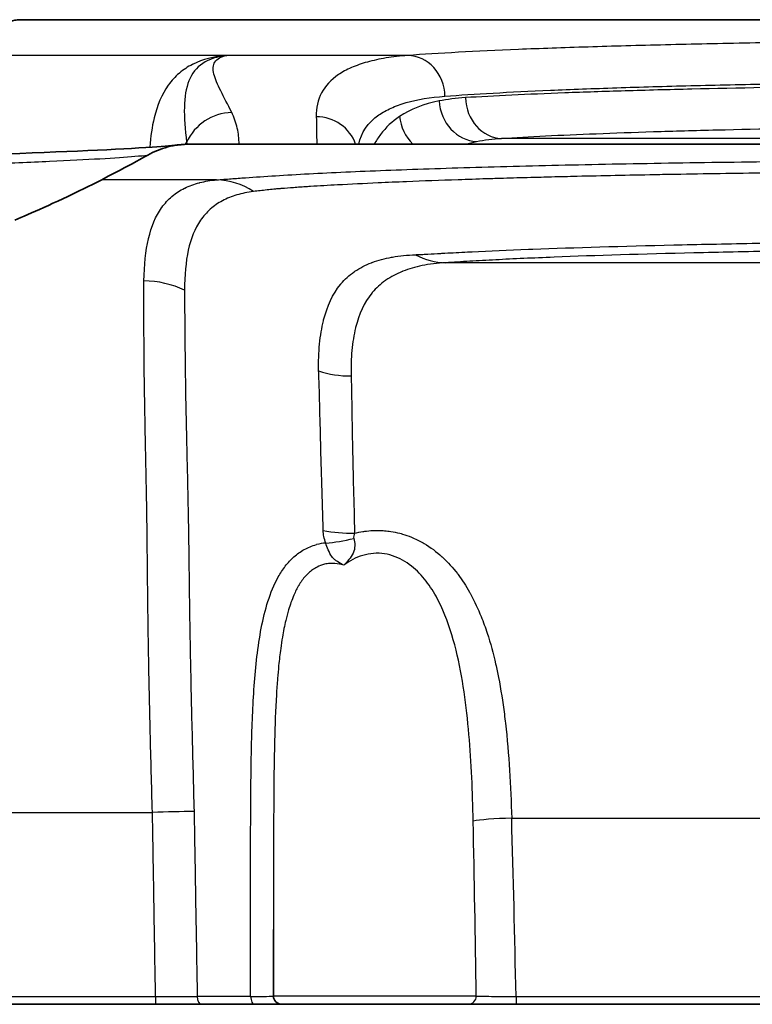
# Model space of a CAD drawing. Units: millimetres. Extents: x 36 to 4002, y 20 to 1284.
# Drawn here: x 1450 to 1473, y 204 to 234 of the extents above; entities that cross this region are included whole.
import ezdxf

# ---------------------------------------------------------------- set-up
doc = ezdxf.new("R2010")
doc.units = ezdxf.units.MM
doc.header["$LTSCALE"] = 2.5
doc.layers.add('Visible (ISO)', color=7, linetype='Continuous', lineweight=35)
doc.layers.add('Visible Narrow (ISO)', color=7, linetype='Continuous', lineweight=25)

msp = doc.modelspace()

# ---------------------------------------------------------------- linework, layer by layer
at = {"layer": 'Visible (ISO)'}
for p, q in [((1639.769, 234.293), (1450.462, 234.293)), ((1455.653, 230.483), (1634.577, 230.483)), ((1455.628, 227.255), (1455.628, 227.255)), ((1460.9, 225.328), (1460.9, 225.328)), ((1461.029, 217.912), (1461.029, 217.911)), ((1458.234, 206.445), (1458.234, 204.408)), ((1454.623, 204.154), (1437.769, 204.154)), ((1456.027, 204.154), (1454.623, 204.154)), ((1456.027, 204.154), (1457.65, 204.154)), ((1458.488, 204.154), (1457.65, 204.154)), ((1458.488, 204.154), (1464.204, 204.154)), ((1465.665, 204.154), (1464.204, 204.154)), ((1540.86, 204.154), (1465.665, 204.154))]:
    msp.add_line(p, q, dxfattribs=at)
msp.add_arc((1458.488, 204.408), 0.254, 180, 270, dxfattribs=at)
for points, knots in [([(1450.462, 234.293), (1450.363, 234.293), (1450.266, 234.274), (1450.082, 234.202), (1449.998, 234.148), (1449.852, 234.009), (1449.793, 233.925), (1449.712, 233.741), (1449.691, 233.642), (1449.689, 233.542)], [-0.1197053, -0.1197053, -0.1197053, -0.1197053, -0.0901802, -0.0901802, -0.0604562, -0.0604562, -0.0299553, -0.0299553, 0, 0, 0, 0]), ([(1438.547, 229.884), (1440.387, 229.93), (1442.429, 229.967), (1446.27, 230.062), (1448.114, 230.117), (1451.858, 230.248), (1453.535, 230.327), (1454.917, 230.421), (1455.195, 230.446), (1455.349, 230.465)], [0, 0, 0, 0, 0.72774, 0.72774, 1.571497, 1.571497, 2.752061, 2.752061, 3.235492, 3.235492, 3.235492, 3.235492]), ([(1454.384, 230.15), (1454.577, 230.259), (1454.783, 230.342), (1455.211, 230.454), (1455.432, 230.483), (1455.653, 230.483)], [-0.1328123, -0.1328123, -0.1328123, -0.1328123, -0.0664173, -0.0664173, 0, 0, 0, 0]), ([(1450.309, 228.154), (1450.79, 228.361), (1451.503, 228.667), (1453.097, 229.45), (1453.748, 229.792), (1454.384, 230.15)], [-0.550027, -0.550027, -0.550027, -0.550027, -0.2364182, -0.2364182, -0.0175507, -0.0175507, -0.0175507, -0.0175507])]:
    msp.add_open_spline(points, degree=3, knots=knots, dxfattribs=at)
at = {"layer": 'Visible Narrow (ISO)'}
for p, q in [((1456.803, 233.198), (1449.683, 233.198)), ((1462.35, 233.198), (1456.803, 233.198)), ((1491.397, 230.66), (1465.221, 230.66)), ((1456.493, 229.391), (1452.967, 229.391)), ((1626.722, 226.852), (1463.509, 226.852)), ((1464.332, 210.547), (1464.332, 210.547)), ((1438.163, 210.029), (1454.526, 210.029)), ((1465.531, 209.852), (1540.994, 209.852)), ((1437.769, 204.39), (1454.623, 204.39)), ((1454.623, 204.39), (1454.623, 204.154)), ((1464.447, 204.408), (1458.234, 204.408)), ((1465.665, 204.39), (1540.86, 204.39)), ((1465.665, 204.39), (1465.665, 204.154))]:
    msp.add_line(p, q, dxfattribs=at)
for centre, major_axis, ratio, start_param, end_param in [((1462.35, 231.929), (-0.092, 1.267), 0.895956, 4.664626, 6.201995), ((1464.457, 231.829), (0.262, -1.243), 0.90008, 4.542467, 6.053206), ((1465.221, 231.929), (0.082, -1.267), 0.872001, 4.673804, 6.209533), ((1456.955, 229.975), (-1.367, -0.674), 0.9631, 4.26868, 5.417847), ((1459.546, 230.091), (1.27, 0.022), 0.967853, 0.305898, 1.553904), ((1463.306, 231.354), (-0.732, 1.038), 0.929248, 1.008883, 1.770029), ((1454.424, 231.011), (-1.27, 0.022), 0.865895, 2.658312, 2.719556), ((1456.493, 226.852), (-0.182, 2.533), 0.893537, 5.681928, 6.202874), ((1463.509, 229.391), (0.162, -2.535), 0.871123, 5.781947, 6.209768), ((1454.268, 224.136), (-2.539, 0.069), 0.850744, 4.223327, 4.735524), ((1460.613, 225.445), (-2.539, -0.059), 0.809827, 1.149875, 1.552017), ((1460.72, 219.961), (-2.539, -0.056), 0.546516, 1.170424, 1.558645), ((1459.865, 217.725), (0.978, 0.095), 0.559345, 1.546744, 1.841925), ((1460.795, 219.526), (-2.416, -0.783), 0.410273, 1.033928, 1.397428), ((1454.068, 210.621), (-1.27, 0.022), 0.078901, 1.928843, 1.929634), ((1454.062, 210.536), (1.26, -0.162), 0.07504, 5.090224, 5.090696), ((1454.526, 209.852), (-2.538, -0.093), 0.06971, 4.183162, 4.709831), ((1465.531, 209.763), (-1.269, -0.036), 0.069729, 4.710419, 5.898172), ((1463.411, 196.109), (-0.496, 44.752), 0.053334, 4.897921, 5.023936), ((1461.409, 185.948), (0, -63.566), 0.049948, 1.865449, 1.954823), ((1454.624, 204.408), (2.532, -0.004), 0.006953, 4.712259, 5.24021), ((1471.03, 204.384), (30.053, -0.007), 0.00012, 2.036441, 2.098408), ((1456.027, 204.408), (0, -0.254), 0.503482, 4.781054, 6.283185), ((1456.967, 204.408), (1.27, -0.001), 0.015338, 5.177104, 6.21681), ((1457.65, 204.408), (0, -0.254), 0.449014, 4.782086, 6.283185), ((1464.204, 204.408), (0, -0.254), 0.956903, 0, 1.570796)]:
    msp.add_ellipse(centre, major_axis=major_axis, ratio=ratio, start_param=start_param, end_param=end_param, dxfattribs=at)
for points in [[(1450.311, 234.278), (1450.365, 234.283), (1450.416, 234.288), (1450.462, 234.293)], [(1463.311, 231.806), (1462.838, 231.712), (1462.435, 231.557), (1462.1, 231.332)], [(1464.113, 231.907), (1463.828, 231.889), (1463.56, 231.856), (1463.311, 231.806)], [(1459.546, 231.32), (1459.551, 231.065), (1459.556, 230.786), (1459.561, 230.483)], [(1464.457, 230.565), (1464.695, 230.612), (1464.949, 230.643), (1465.221, 230.66)], [(1455.574, 230.54), (1455.577, 230.521), (1455.579, 230.501), (1455.582, 230.482)], [(1464.118, 230.483), (1464.226, 230.514), (1464.34, 230.541), (1464.457, 230.565)], [(1459.835, 218.274), (1459.787, 218.405), (1459.763, 218.534), (1459.759, 218.661)], [(1460.72, 218.573), (1460.696, 218.524), (1460.68, 218.47), (1460.694, 218.415)]]:
    msp.add_open_spline(points, degree=3, dxfattribs=at)
for points, knots in [([(1481.598, 233.677), (1479.528, 233.665), (1477.533, 233.647), (1475.614, 233.621), (1475.134, 233.614), (1474.66, 233.607), (1474.195, 233.6), (1473.731, 233.593), (1473.275, 233.585), (1472.828, 233.577), (1471.933, 233.56), (1471.073, 233.542), (1470.246, 233.522), (1469.42, 233.502), (1468.627, 233.481), (1467.869, 233.457), (1467.111, 233.433), (1466.4, 233.408), (1465.738, 233.381), (1464.416, 233.327), (1463.284, 233.266), (1462.35, 233.198)], [0, 0, 0, 0, 0.00627973, 0.00627973, 0.00627973, 0.00784974, 0.00784974, 0.00784974, 0.00941981, 0.00941981, 0.00941981, 0.0125601, 0.0125601, 0.0125601, 0.0157006, 0.0157006, 0.0157006, 0.0188413, 0.0188413, 0.0188413, 0.02512332, 0.02512332, 0.02512332, 0.02512332]), ([(1456.803, 233.198), (1456.408, 233.164), (1456.065, 233.077), (1455.771, 232.932), (1455.765, 232.929), (1455.759, 232.926), (1455.753, 232.923), (1455.609, 232.85), (1455.477, 232.763), (1455.356, 232.661), (1455.352, 232.658), (1455.348, 232.654), (1455.344, 232.651), (1455.223, 232.547), (1455.114, 232.428), (1455.019, 232.294), (1455.016, 232.291), (1455.014, 232.287), (1455.011, 232.284), (1454.817, 232.01), (1454.676, 231.678), (1454.58, 231.286), (1454.514, 231.015), (1454.47, 230.717), (1454.445, 230.389)], [0, 0, 0, 0, 0.00301964, 0.00301964, 0.00301964, 0.00308001, 0.00308001, 0.00308001, 0.00456919, 0.00456919, 0.00456919, 0.00462002, 0.00462002, 0.00462002, 0.00612056, 0.00612056, 0.00612056, 0.00616002, 0.00616002, 0.00616002, 0.00922177, 0.00922177, 0.00922177, 0.01133403, 0.01133403, 0.01133403, 0.01133403]), ([(1456.803, 233.198), (1456.503, 233.163), (1456.258, 233.081), (1455.876, 232.823), (1455.738, 232.646), (1455.556, 232.198), (1455.513, 231.928), (1455.497, 231.299), (1455.525, 230.941), (1455.574, 230.54)], [-0.00004787, -0.00004787, -0.00004787, -0.00004787, 0.00303491, 0.00303491, 0.00611769, 0.00611769, 0.00920048, 0.00920048, 0.01228326, 0.01228326, 0.01228326, 0.01228326]), ([(1456.955, 231.454), (1456.838, 231.696), (1456.719, 231.916), (1456.523, 232.308), (1456.446, 232.481), (1456.376, 232.779), (1456.382, 232.902), (1456.474, 233.046), (1456.519, 233.087), (1456.638, 233.154), (1456.713, 233.18), (1456.803, 233.198)], [0, 0, 0, 0, 0.00301407, 0.00301407, 0.00602814, 0.00602814, 0.00904221, 0.00904221, 0.01054925, 0.01054925, 0.01205628, 0.01205628, 0.01205628, 0.01205628]), ([(1462.35, 233.198), (1462.115, 233.181), (1461.893, 233.155), (1461.48, 233.087), (1461.288, 233.046), (1460.933, 232.948), (1460.77, 232.89), (1460.475, 232.762), (1460.343, 232.69), (1459.761, 232.296), (1459.537, 231.868), (1459.546, 231.32)], [-0.00000006, -0.00000006, -0.00000006, -0.00000006, 0.00162729, 0.00162729, 0.00325464, 0.00325464, 0.00488199, 0.00488199, 0.00650934, 0.00650934, 0.01301875, 0.01301875, 0.01301875, 0.01301875]), ([(1463.488, 231.951), (1464.378, 232.019), (1465.458, 232.08), (1466.719, 232.134), (1467.349, 232.161), (1468.027, 232.186), (1468.75, 232.21), (1469.472, 232.233), (1470.229, 232.255), (1471.017, 232.275), (1471.805, 232.295), (1472.626, 232.313), (1473.478, 232.329), (1473.905, 232.338), (1474.339, 232.345), (1474.782, 232.353), (1475.225, 232.36), (1475.677, 232.367), (1476.135, 232.373), (1477.965, 232.399), (1479.867, 232.418), (1481.841, 232.43)], [0, 0, 0, 0, 0.00594696, 0.00594696, 0.00594696, 0.00892044, 0.00892044, 0.00892044, 0.01189391, 0.01189391, 0.01189391, 0.01486739, 0.01486739, 0.01486739, 0.01635413, 0.01635413, 0.01635413, 0.01784094, 0.01784094, 0.01784094, 0.02378783, 0.02378783, 0.02378783, 0.02378783]), ([(1480.59, 232.303), (1479.721, 232.297), (1478.867, 232.29), (1478.026, 232.281), (1477.185, 232.272), (1476.358, 232.262), (1475.558, 232.25), (1473.958, 232.228), (1472.454, 232.2), (1471.044, 232.167), (1470.691, 232.158), (1470.345, 232.15), (1470.004, 232.141), (1469.664, 232.132), (1469.329, 232.122), (1469.005, 232.113), (1468.356, 232.094), (1467.742, 232.073), (1467.164, 232.052), (1466.007, 232.008), (1464.988, 231.96), (1464.113, 231.907)], [0, 0, 0, 0, 0.00267819, 0.00267819, 0.00267819, 0.00535636, 0.00535636, 0.00535636, 0.01071261, 0.01071261, 0.01071261, 0.01205177, 0.01205177, 0.01205177, 0.01339076, 0.01339076, 0.01339076, 0.01606898, 0.01606898, 0.01606898, 0.02142521, 0.02142521, 0.02142521, 0.02142521]), ([(1460.849, 230.483), (1460.923, 230.845), (1461.127, 231.142), (1461.462, 231.376), (1461.573, 231.453), (1461.698, 231.524), (1461.839, 231.587), (1461.979, 231.65), (1462.135, 231.706), (1462.304, 231.754), (1462.642, 231.851), (1463.036, 231.917), (1463.488, 231.951)], [0.00146129, 0.00146129, 0.00146129, 0.00146129, 0.00602322, 0.00602322, 0.00602322, 0.00752903, 0.00752903, 0.00752903, 0.00903483, 0.00903483, 0.00903483, 0.01204644, 0.01204644, 0.01204644, 0.01204644]), ([(1457.183, 230.483), (1457.182, 230.654), (1457.161, 230.816), (1457.126, 230.971), (1457.086, 231.141), (1457.028, 231.302), (1456.955, 231.454)], [0.000170539, 0.000170539, 0.000170539, 0.000170539, 0.001879872, 0.001879872, 0.001879872, 0.00375844, 0.00375844, 0.00375844, 0.00375844]), ([(1462.1, 231.332), (1461.872, 231.18), (1461.678, 230.996), (1461.444, 230.686), (1461.38, 230.587), (1461.322, 230.483)], [0, 0, 0, 0, 0.002251636, 0.002251636, 0.003220404, 0.003220404, 0.003220404, 0.003220404]), ([(1465.221, 230.66), (1466.053, 230.713), (1467.022, 230.761), (1468.122, 230.804), (1468.672, 230.826), (1469.256, 230.846), (1469.874, 230.866), (1470.182, 230.875), (1470.501, 230.885), (1470.824, 230.894), (1471.148, 230.903), (1471.478, 230.911), (1471.813, 230.92), (1473.154, 230.953), (1474.586, 230.98), (1476.107, 231.003), (1476.868, 231.015), (1477.655, 231.025), (1478.455, 231.034), (1479.254, 231.042), (1480.068, 231.05), (1480.894, 231.056)], [0, 0, 0, 0, 0.00503388, 0.00503388, 0.00503388, 0.00755105, 0.00755105, 0.00755105, 0.00880969, 0.00880969, 0.00880969, 0.01006837, 0.01006837, 0.01006837, 0.01510343, 0.01510343, 0.01510343, 0.01762116, 0.01762116, 0.01762116, 0.020139, 0.020139, 0.020139, 0.020139]), ([(1455.653, 230.483), (1455.538, 230.469), (1455.399, 230.455), (1455.23, 230.44), (1455.205, 230.438), (1455.179, 230.436), (1455.153, 230.434)], [0.001710486, 0.001710486, 0.001710486, 0.001710486, 0.004253602, 0.004253602, 0.004253602, 0.004633154, 0.004633154, 0.004633154, 0.004633154]), ([(1437.695, 229.495), (1438.248, 229.535), (1438.819, 229.572), (1439.676, 229.611), (1439.961, 229.622), (1440.525, 229.639), (1440.803, 229.646), (1442.178, 229.679), (1443.225, 229.699), (1445.214, 229.749), (1446.142, 229.775), (1447.866, 229.828), (1448.661, 229.854), (1449.756, 229.894), (1450.104, 229.907), (1450.767, 229.934), (1451.083, 229.948), (1451.972, 229.988), (1452.486, 230.014), (1453.357, 230.064), (1453.715, 230.088), (1454.146, 230.124), (1454.276, 230.137), (1454.384, 230.15)], [0, 0, 0, 0, 0.00208735, 0.00208735, 0.00313103, 0.00313103, 0.00417471, 0.00417471, 0.00834942, 0.00834942, 0.01252413, 0.01252413, 0.01669884, 0.01669884, 0.01878619, 0.01878619, 0.02087355, 0.02087355, 0.02504825, 0.02504825, 0.02922296, 0.02922296, 0.03154601, 0.03154601, 0.03154601, 0.03154601]), ([(1456.493, 229.391), (1456.644, 229.402), (1456.793, 229.412), (1456.939, 229.423), (1457.013, 229.429), (1457.085, 229.434), (1457.158, 229.44), (1457.231, 229.445), (1457.303, 229.45), (1457.376, 229.456), (1457.669, 229.477), (1457.976, 229.498), (1458.301, 229.518), (1458.949, 229.559), (1459.664, 229.597), (1460.447, 229.632), (1461.23, 229.668), (1462.081, 229.701), (1463.001, 229.731), (1463.461, 229.747), (1463.939, 229.762), (1464.434, 229.776), (1464.93, 229.79), (1465.444, 229.804), (1465.968, 229.817), (1467.016, 229.843), (1468.109, 229.867), (1469.248, 229.888), (1470.387, 229.909), (1471.571, 229.927), (1472.801, 229.943), (1473.416, 229.951), (1474.045, 229.959), (1474.681, 229.966), (1475.318, 229.973), (1475.961, 229.979), (1476.61, 229.985), (1477.259, 229.991), (1477.914, 229.996), (1478.573, 230.001), (1479.232, 230.006), (1479.896, 230.01), (1480.566, 230.014)], [0, 0, 0, 0, 0.00100344, 0.00100344, 0.00100344, 0.00150516, 0.00150516, 0.00150516, 0.00200593, 0.00200593, 0.00200593, 0.00401186, 0.00401186, 0.00401186, 0.00802373, 0.00802373, 0.00802373, 0.01203559, 0.01203559, 0.01203559, 0.01404152, 0.01404152, 0.01404152, 0.01604746, 0.01604746, 0.01604746, 0.02005932, 0.02005932, 0.02005932, 0.02407118, 0.02407118, 0.02407118, 0.02607711, 0.02607711, 0.02607711, 0.02808305, 0.02808305, 0.02808305, 0.03008984, 0.03008984, 0.03008984, 0.03209491, 0.03209491, 0.03209491, 0.03209491]), ([(1480.824, 229.665), (1480.218, 229.665), (1479.616, 229.665), (1479.02, 229.662), (1478.977, 229.661), (1478.935, 229.661), (1478.892, 229.661), (1478.34, 229.657), (1477.792, 229.651), (1477.249, 229.645), (1477.162, 229.644), (1477.076, 229.643), (1476.99, 229.642), (1476.491, 229.636), (1475.996, 229.631), (1475.504, 229.625), (1475.381, 229.624), (1475.258, 229.623), (1475.135, 229.621), (1474.683, 229.616), (1474.236, 229.611), (1473.795, 229.605), (1473.638, 229.603), (1473.483, 229.601), (1473.328, 229.599), (1472.373, 229.586), (1471.446, 229.572), (1470.548, 229.556), (1470.334, 229.553), (1470.121, 229.549), (1469.91, 229.545), (1469.094, 229.529), (1468.301, 229.513), (1467.533, 229.495), (1467.27, 229.489), (1467.01, 229.482), (1466.753, 229.476), (1466.537, 229.47), (1466.324, 229.465), (1466.113, 229.459), (1465.829, 229.452), (1465.55, 229.444), (1465.277, 229.436), (1465.102, 229.431), (1464.93, 229.426), (1464.76, 229.42), (1464.466, 229.411), (1464.178, 229.402), (1463.897, 229.392), (1463.344, 229.374), (1462.815, 229.354), (1462.311, 229.334), (1462.012, 229.321), (1461.721, 229.309), (1461.438, 229.296), (1461.005, 229.276), (1460.593, 229.256), (1460.201, 229.235), (1459.913, 229.219), (1459.636, 229.203), (1459.37, 229.186), (1459.338, 229.184), (1459.306, 229.182), (1459.274, 229.18), (1459.127, 229.17), (1458.983, 229.161), (1458.844, 229.151), (1458.722, 229.142), (1458.602, 229.133), (1458.487, 229.124), (1458.484, 229.124), (1458.482, 229.124), (1458.48, 229.123), (1458.466, 229.122), (1458.451, 229.121), (1458.437, 229.12)], [0, 0, 0, 0, 0.00184787, 0.00184787, 0.00184787, 0.00198056, 0.00198056, 0.00198056, 0.00369573, 0.00369573, 0.00369573, 0.0039678, 0.0039678, 0.0039678, 0.0055436, 0.0055436, 0.0055436, 0.00593821, 0.00593821, 0.00593821, 0.00739146, 0.00739146, 0.00739146, 0.00790637, 0.00790637, 0.00790637, 0.0110872, 0.0110872, 0.0110872, 0.01184678, 0.01184678, 0.01184678, 0.01478293, 0.01478293, 0.01478293, 0.0157889, 0.0157889, 0.0157889, 0.0166308, 0.0166308, 0.0166308, 0.01775896, 0.01775896, 0.01775896, 0.01847866, 0.01847866, 0.01847866, 0.0197231, 0.0197231, 0.0197231, 0.02217439, 0.02217439, 0.02217439, 0.02363239, 0.02363239, 0.02363239, 0.02587013, 0.02587013, 0.02587013, 0.02751707, 0.02751707, 0.02751707, 0.02771799, 0.02771799, 0.02771799, 0.02864193, 0.02864193, 0.02864193, 0.02945037, 0.02945037, 0.02945037, 0.02946565, 0.02946565, 0.02946565, 0.02956586, 0.02956586, 0.02956586, 0.02956586]), ([(1454.268, 226.297), (1454.279, 226.786), (1454.32, 227.216), (1454.407, 227.588), (1454.407, 227.591), (1454.408, 227.594), (1454.409, 227.597), (1454.496, 227.966), (1454.627, 228.279), (1454.81, 228.536), (1454.812, 228.539), (1454.814, 228.542), (1454.816, 228.545), (1454.907, 228.671), (1455.01, 228.784), (1455.124, 228.881), (1455.127, 228.884), (1455.13, 228.886), (1455.133, 228.888), (1455.248, 228.985), (1455.374, 229.067), (1455.511, 229.136), (1455.514, 229.137), (1455.517, 229.139), (1455.52, 229.14), (1455.659, 229.209), (1455.808, 229.263), (1455.969, 229.304), (1455.971, 229.305), (1455.973, 229.305), (1455.975, 229.306), (1456.136, 229.347), (1456.308, 229.375), (1456.493, 229.391)], [0, 0, 0, 0, 0.00274893, 0.00274893, 0.00274893, 0.00276909, 0.00276909, 0.00276909, 0.00549786, 0.00549786, 0.00549786, 0.0055294, 0.0055294, 0.0055294, 0.00687233, 0.00687233, 0.00687233, 0.0069052, 0.0069052, 0.0069052, 0.00824679, 0.00824679, 0.00824679, 0.00827488, 0.00827488, 0.00827488, 0.00962126, 0.00962126, 0.00962126, 0.00963828, 0.00963828, 0.00963828, 0.01099572, 0.01099572, 0.01099572, 0.01099572]), ([(1458.437, 229.12), (1458.428, 229.119), (1458.42, 229.118), (1458.411, 229.118), (1458.393, 229.116), (1458.375, 229.115), (1458.356, 229.113), (1458.32, 229.11), (1458.284, 229.107), (1458.248, 229.103), (1458.108, 229.089), (1457.968, 229.074), (1457.826, 229.057), (1457.759, 229.05), (1457.691, 229.042), (1457.623, 229.034)], [-0.00000006, -0.00000006, -0.00000006, -0.00000006, 0.000062685, 0.000062685, 0.000062685, 0.000194727, 0.000194727, 0.000194727, 0.000455557, 0.000455557, 0.000455557, 0.001472642, 0.001472642, 0.001472642, 0.001956315, 0.001956315, 0.001956315, 0.001956315]), ([(1457.623, 229.034), (1457.44, 229.012), (1457.272, 228.977), (1456.957, 228.882), (1456.809, 228.822), (1456.537, 228.677), (1456.413, 228.592), (1456.188, 228.393), (1456.087, 228.279), (1455.825, 227.898), (1455.702, 227.594), (1455.547, 226.881), (1455.517, 226.471), (1455.512, 226.011)], [0, 0, 0, 0, 0.0012946, 0.0012946, 0.0025892, 0.0025892, 0.00388379, 0.00388379, 0.00517839, 0.00517839, 0.00776759, 0.00776759, 0.01035679, 0.01035679, 0.01035679, 0.01035679]), ([(1462.71, 227.105), (1462.741, 227.106), (1462.773, 227.108), (1462.805, 227.11), (1462.832, 227.111), (1462.86, 227.113), (1462.888, 227.114), (1462.914, 227.116), (1462.94, 227.117), (1462.967, 227.119), (1463.095, 227.126), (1463.225, 227.133), (1463.357, 227.14), (1463.4, 227.142), (1463.443, 227.144), (1463.486, 227.147), (1463.711, 227.159), (1463.942, 227.171), (1464.181, 227.183), (1464.226, 227.185), (1464.271, 227.187), (1464.316, 227.189), (1464.851, 227.215), (1465.426, 227.241), (1466.042, 227.264), (1466.087, 227.266), (1466.132, 227.268), (1466.177, 227.269), (1467.479, 227.319), (1468.921, 227.361), (1470.497, 227.398), (1470.534, 227.399), (1470.57, 227.4), (1470.607, 227.401), (1471.389, 227.419), (1472.203, 227.435), (1473.052, 227.451), (1473.082, 227.451), (1473.112, 227.452), (1473.143, 227.452), (1474.002, 227.468), (1474.881, 227.482), (1475.778, 227.494), (1475.8, 227.494), (1475.822, 227.495), (1475.843, 227.495), (1476.753, 227.507), (1477.681, 227.519), (1478.63, 227.529), (1478.64, 227.529), (1478.65, 227.529), (1478.661, 227.53), (1479.138, 227.535), (1479.62, 227.54), (1480.108, 227.544), (1480.356, 227.547), (1480.607, 227.549), (1480.859, 227.55), (1481.106, 227.551), (1481.355, 227.552), (1481.606, 227.551)], [-0.00000006, -0.00000006, -0.00000006, -0.00000006, 0.00018993, 0.00018993, 0.00018993, 0.00035617, 0.00035617, 0.00035617, 0.00051349, 0.00051349, 0.00051349, 0.00127306, 0.00127306, 0.00127306, 0.00151985, 0.00151985, 0.00151985, 0.00280143, 0.00280143, 0.00280143, 0.00303976, 0.00303976, 0.00303976, 0.00587464, 0.00587464, 0.00587464, 0.00607957, 0.00607957, 0.00607957, 0.01202168, 0.01202168, 0.01202168, 0.01215921, 0.01215921, 0.01215921, 0.0150944, 0.0150944, 0.0150944, 0.01519903, 0.01519903, 0.01519903, 0.01816714, 0.01816714, 0.01816714, 0.01823884, 0.01823884, 0.01823884, 0.02124589, 0.02124589, 0.02124589, 0.02127866, 0.02127866, 0.02127866, 0.02279107, 0.02279107, 0.02279107, 0.02356129, 0.02356129, 0.02356129, 0.02431848, 0.02431848, 0.02431848, 0.02431848]), ([(1481.805, 227.299), (1481.562, 227.298), (1481.319, 227.296), (1481.078, 227.295), (1480.836, 227.293), (1480.596, 227.291), (1480.357, 227.29), (1479.88, 227.286), (1479.407, 227.282), (1478.941, 227.278), (1478.007, 227.269), (1477.094, 227.259), (1476.2, 227.247), (1475.305, 227.235), (1474.43, 227.221), (1473.574, 227.205), (1472.719, 227.19), (1471.9, 227.173), (1471.115, 227.154), (1469.546, 227.117), (1468.116, 227.074), (1466.83, 227.023), (1466.187, 226.997), (1465.592, 226.97), (1465.042, 226.942), (1464.767, 226.928), (1464.503, 226.913), (1464.249, 226.898), (1464.121, 226.891), (1463.996, 226.883), (1463.873, 226.875), (1463.75, 226.868), (1463.63, 226.86), (1463.509, 226.852)], [0, 0, 0, 0, 0.00073291, 0.00073291, 0.00073291, 0.00146521, 0.00146521, 0.00146521, 0.00293041, 0.00293041, 0.00293041, 0.00586082, 0.00586082, 0.00586082, 0.00879123, 0.00879123, 0.00879123, 0.01172164, 0.01172164, 0.01172164, 0.01758247, 0.01758247, 0.01758247, 0.02051288, 0.02051288, 0.02051288, 0.02197808, 0.02197808, 0.02197808, 0.02271068, 0.02271068, 0.02271068, 0.02344329, 0.02344329, 0.02344329, 0.02344329]), ([(1459.619, 223.544), (1459.611, 223.834), (1459.622, 224.108), (1459.648, 224.365), (1459.673, 224.622), (1459.713, 224.859), (1459.767, 225.078), (1459.768, 225.086), (1459.77, 225.093), (1459.772, 225.101), (1459.881, 225.533), (1460.047, 225.893), (1460.285, 226.184), (1460.291, 226.191), (1460.297, 226.199), (1460.303, 226.206), (1460.421, 226.346), (1460.557, 226.47), (1460.707, 226.576), (1460.715, 226.581), (1460.722, 226.586), (1460.73, 226.592), (1460.883, 226.696), (1461.052, 226.783), (1461.236, 226.853), (1461.243, 226.856), (1461.251, 226.859), (1461.259, 226.862), (1461.445, 226.932), (1461.644, 226.984), (1461.855, 227.023), (1461.863, 227.024), (1461.87, 227.026), (1461.877, 227.027), (1462.098, 227.066), (1462.334, 227.089), (1462.59, 227.1)], [0, 0, 0, 0, 0.00148302, 0.00148302, 0.00148302, 0.00296621, 0.00296621, 0.00296621, 0.00301781, 0.00301781, 0.00301781, 0.00596206, 0.00596206, 0.00596206, 0.00603563, 0.00603563, 0.00603563, 0.00747374, 0.00747374, 0.00747374, 0.00754453, 0.00754453, 0.00754453, 0.00899173, 0.00899173, 0.00899173, 0.00905344, 0.00905344, 0.00905344, 0.01051197, 0.01051197, 0.01051197, 0.01056234, 0.01056234, 0.01056234, 0.01207125, 0.01207125, 0.01207125, 0.01207125]), ([(1462.59, 227.1), (1462.6, 227.1), (1462.61, 227.1), (1462.62, 227.101), (1462.64, 227.102), (1462.661, 227.103), (1462.681, 227.103), (1462.686, 227.104), (1462.691, 227.104), (1462.695, 227.104), (1462.698, 227.104), (1462.7, 227.104), (1462.703, 227.104), (1462.704, 227.104), (1462.705, 227.104), (1462.706, 227.104), (1462.707, 227.104), (1462.708, 227.104), (1462.708, 227.105), (1462.709, 227.105), (1462.709, 227.105), (1462.709, 227.105), (1462.709, 227.105), (1462.709, 227.105), (1462.71, 227.105), (1462.71, 227.105), (1462.71, 227.105), (1462.71, 227.105), (1462.71, 227.105), (1462.71, 227.105), (1462.71, 227.105), (1462.71, 227.105), (1462.71, 227.105), (1462.71, 227.105)], [0, 0, 0, 0, 0.0000578521, 0.0000578521, 0.0000578521, 0.0001783464, 0.0001783464, 0.0001783464, 0.0002073093, 0.0002073093, 0.0002073093, 0.0002217907, 0.0002217907, 0.0002217907, 0.0002290314, 0.0002290314, 0.0002290314, 0.0002326518, 0.0002326518, 0.0002326518, 0.000234462, 0.000234462, 0.000234462, 0.0002353671, 0.0002353671, 0.0002353671, 0.0002358196, 0.0002358196, 0.0002358196, 0.0002360459, 0.0002360459, 0.0002360459, 0.0002362722, 0.0002362722, 0.0002362722, 0.0002362722]), ([(1463.509, 226.852), (1463.246, 226.838), (1463.009, 226.809), (1462.789, 226.764), (1462.577, 226.721), (1462.381, 226.664), (1462.197, 226.591), (1462.191, 226.589), (1462.186, 226.586), (1462.18, 226.584), (1461.999, 226.511), (1461.831, 226.423), (1461.679, 226.318), (1461.674, 226.314), (1461.668, 226.31), (1461.663, 226.306), (1461.513, 226.201), (1461.378, 226.077), (1461.262, 225.938), (1461.258, 225.933), (1461.254, 225.929), (1461.25, 225.924), (1461.016, 225.639), (1460.855, 225.289), (1460.752, 224.871), (1460.751, 224.866), (1460.75, 224.862), (1460.749, 224.857), (1460.698, 224.646), (1460.661, 224.417), (1460.637, 224.171), (1460.614, 223.925), (1460.605, 223.664), (1460.613, 223.388)], [0, 0, 0, 0, 0.0014364, 0.0014364, 0.0014364, 0.00281989, 0.00281989, 0.00281989, 0.00286213, 0.00286213, 0.00286213, 0.00422983, 0.00422983, 0.00422983, 0.0042792, 0.0042792, 0.0042792, 0.00563977, 0.00563977, 0.00563977, 0.00568724, 0.00568724, 0.00568724, 0.00845966, 0.00845966, 0.00845966, 0.00848952, 0.00848952, 0.00848952, 0.00988539, 0.00988539, 0.00988539, 0.01127955, 0.01127955, 0.01127955, 0.01127955]), ([(1454.526, 210.029), (1454.513, 210.443), (1454.504, 210.854), (1454.482, 211.67), (1454.471, 212.076), (1454.441, 213.285), (1454.424, 214.081), (1454.397, 215.651), (1454.388, 216.429), (1454.372, 217.927), (1454.366, 218.652), (1454.343, 220.052), (1454.328, 220.727), (1454.308, 221.703), (1454.302, 222.023), (1454.291, 222.644), (1454.286, 222.945), (1454.275, 223.82), (1454.271, 224.367), (1454.267, 225.132), (1454.266, 225.378), (1454.263, 225.852), (1454.262, 226.079), (1454.268, 226.297)], [0, 0, 0, 0, 0.00123081, 0.00123081, 0.00246161, 0.00246161, 0.00492323, 0.00492323, 0.00738484, 0.00738484, 0.00984645, 0.00984645, 0.01230806, 0.01230806, 0.01353887, 0.01353887, 0.01476968, 0.01476968, 0.01723129, 0.01723129, 0.0184621, 0.0184621, 0.0196929, 0.0196929, 0.0196929, 0.0196929]), ([(1455.512, 226.011), (1455.51, 225.795), (1455.513, 225.571), (1455.517, 225.106), (1455.518, 224.864), (1455.524, 224.112), (1455.53, 223.575), (1455.545, 222.716), (1455.55, 222.42), (1455.563, 221.811), (1455.57, 221.497), (1455.593, 220.54), (1455.609, 219.877), (1455.634, 218.505), (1455.643, 217.795), (1455.662, 216.326), (1455.673, 215.563), (1455.702, 214.023), (1455.72, 213.243), (1455.75, 212.058), (1455.761, 211.66), (1455.781, 210.86), (1455.79, 210.457), (1455.802, 210.052)], [0, 0, 0, 0, 0.00120491, 0.00120491, 0.00240982, 0.00240982, 0.00481963, 0.00481963, 0.00602454, 0.00602454, 0.00722945, 0.00722945, 0.00963926, 0.00963926, 0.01204908, 0.01204908, 0.01445889, 0.01445889, 0.01686871, 0.01686871, 0.01807361, 0.01807361, 0.01927852, 0.01927852, 0.01927852, 0.01927852]), ([(1459.759, 218.661), (1459.731, 219.617), (1459.703, 220.5), (1459.682, 221.313), (1459.671, 221.72), (1459.662, 222.109), (1459.653, 222.481), (1459.648, 222.667), (1459.643, 222.849), (1459.638, 223.026), (1459.635, 223.115), (1459.632, 223.202), (1459.629, 223.288), (1459.625, 223.375), (1459.621, 223.46), (1459.619, 223.544)], [0, 0, 0, 0, 0.003363618, 0.003363618, 0.003363618, 0.005045427, 0.005045427, 0.005045427, 0.005886331, 0.005886331, 0.005886331, 0.006306784, 0.006306784, 0.006306784, 0.006727236, 0.006727236, 0.006727236, 0.006727236]), ([(1460.613, 223.388), (1460.615, 223.305), (1460.617, 223.221), (1460.62, 223.136), (1460.622, 223.051), (1460.623, 222.965), (1460.625, 222.878), (1460.629, 222.704), (1460.632, 222.525), (1460.635, 222.342), (1460.641, 221.975), (1460.647, 221.592), (1460.655, 221.19), (1460.671, 220.388), (1460.696, 219.516), (1460.72, 218.573)], [0, 0, 0, 0, 0.000415694, 0.000415694, 0.000415694, 0.000831384, 0.000831384, 0.000831384, 0.00166276, 0.00166276, 0.00166276, 0.003325511, 0.003325511, 0.003325511, 0.006651104, 0.006651104, 0.006651104, 0.006651104]), ([(1460.72, 218.573), (1460.804, 218.594), (1460.888, 218.612), (1460.973, 218.626), (1461.01, 218.631), (1461.047, 218.637), (1461.084, 218.641), (1461.173, 218.652), (1461.262, 218.658), (1461.351, 218.66), (1461.385, 218.661), (1461.419, 218.661), (1461.453, 218.66), (1461.515, 218.659), (1461.578, 218.656), (1461.64, 218.651), (1461.702, 218.645), (1461.764, 218.638), (1461.825, 218.628), (1461.921, 218.614), (1462.014, 218.595), (1462.106, 218.571), (1462.132, 218.564), (1462.158, 218.557), (1462.184, 218.549), (1462.278, 218.521), (1462.371, 218.489), (1462.461, 218.452), (1462.577, 218.405), (1462.691, 218.35), (1462.799, 218.289), (1462.815, 218.28), (1462.831, 218.27), (1462.847, 218.261), (1463.047, 218.143), (1463.228, 218.007), (1463.395, 217.855), (1463.399, 217.851), (1463.403, 217.847), (1463.407, 217.843), (1463.577, 217.687), (1463.731, 217.515), (1463.868, 217.336), (1463.874, 217.328), (1463.88, 217.32), (1463.887, 217.311), (1464.016, 217.139), (1464.133, 216.959), (1464.239, 216.771), (1464.253, 216.747), (1464.266, 216.722), (1464.28, 216.697), (1464.398, 216.481), (1464.503, 216.254), (1464.596, 216.023), (1464.663, 215.856), (1464.725, 215.687), (1464.781, 215.515), (1464.882, 215.208), (1464.967, 214.893), (1465.04, 214.571), (1465.071, 214.434), (1465.1, 214.297), (1465.127, 214.159), (1465.2, 213.789), (1465.258, 213.415), (1465.306, 213.038), (1465.318, 212.944), (1465.33, 212.849), (1465.341, 212.755), (1465.45, 211.807), (1465.505, 210.839), (1465.531, 209.852)], [0.00053758, 0.00053758, 0.00053758, 0.00053758, 0.00079872, 0.00079872, 0.00079872, 0.00091139, 0.00091139, 0.00091139, 0.00118232, 0.00118232, 0.00118232, 0.00128519, 0.00128519, 0.00128519, 0.00147209, 0.00147209, 0.00147209, 0.00165899, 0.00165899, 0.00165899, 0.00194951, 0.00194951, 0.00194951, 0.0020328, 0.0020328, 0.0020328, 0.00233383, 0.00233383, 0.00233383, 0.00272129, 0.00272129, 0.00272129, 0.00278041, 0.00278041, 0.00278041, 0.00350991, 0.00350991, 0.00350991, 0.00352802, 0.00352802, 0.00352802, 0.00427563, 0.00427563, 0.00427563, 0.00430957, 0.00430957, 0.00430957, 0.00502324, 0.00502324, 0.00502324, 0.00511715, 0.00511715, 0.00511715, 0.00593067, 0.00593067, 0.00593067, 0.00651845, 0.00651845, 0.00651845, 0.00756734, 0.00756734, 0.00756734, 0.00801367, 0.00801367, 0.00801367, 0.0092097, 0.0092097, 0.0092097, 0.00950889, 0.00950889, 0.00950889, 0.01249933, 0.01249933, 0.01249933, 0.01249933]), ([(1457.536, 204.39), (1457.532, 205.672), (1457.531, 206.953), (1457.533, 208.555), (1457.534, 208.875), (1457.536, 209.516), (1457.537, 209.836), (1457.542, 210.795), (1457.549, 211.43), (1457.579, 212.678), (1457.602, 213.294), (1457.667, 214.2), (1457.694, 214.5), (1457.764, 215.092), (1457.807, 215.385), (1457.916, 215.951), (1457.982, 216.224), (1458.15, 216.749), (1458.252, 217.001), (1458.446, 217.351), (1458.518, 217.461), (1458.677, 217.667), (1458.765, 217.764), (1458.959, 217.936), (1459.064, 218.012), (1459.235, 218.107), (1459.295, 218.135), (1459.419, 218.186), (1459.485, 218.208), (1459.551, 218.226)], [0.000237, 0.000237, 0.000237, 0.000237, 0.00409281, 0.00409281, 0.00505676, 0.00505676, 0.00602071, 0.00602071, 0.00794862, 0.00794862, 0.00987653, 0.00987653, 0.01084048, 0.01084048, 0.01180443, 0.01180443, 0.01276839, 0.01276839, 0.01373234, 0.01373234, 0.01421432, 0.01421432, 0.01469629, 0.01469629, 0.01517827, 0.01517827, 0.01541926, 0.01541926, 0.01566024, 0.01566024, 0.01566024, 0.01566024]), ([(1460.389, 217.593), (1460.322, 217.629), (1460.256, 217.664), (1460.193, 217.705), (1460.167, 217.722), (1460.143, 217.739), (1460.119, 217.759), (1460.084, 217.788), (1460.052, 217.82), (1460.024, 217.858), (1459.977, 217.92), (1459.942, 217.991), (1459.913, 218.063), (1459.883, 218.135), (1459.859, 218.206), (1459.835, 218.274)], [-0.0000116785, -0.0000116785, -0.0000116785, -0.0000116785, 0.0002255788, 0.0002255788, 0.0002255788, 0.0003203921, 0.0003203921, 0.0003203921, 0.0004628362, 0.0004628362, 0.0004628362, 0.0007000936, 0.0007000936, 0.0007000936, 0.0009373511, 0.0009373511, 0.0009373511, 0.0009373511]), ([(1460.694, 218.415), (1460.712, 218.347), (1460.724, 218.276), (1460.725, 218.203), (1460.725, 218.199), (1460.725, 218.196), (1460.725, 218.192), (1460.724, 218.115), (1460.708, 218.036), (1460.675, 217.965), (1460.643, 217.893), (1460.596, 217.829), (1460.546, 217.768), (1460.495, 217.708), (1460.441, 217.65), (1460.389, 217.593)], [0, 0, 0, 0, 0.0002284619, 0.0002284619, 0.0002284619, 0.0002398651, 0.0002398651, 0.0002398651, 0.0004797302, 0.0004797302, 0.0004797302, 0.0007195953, 0.0007195953, 0.0007195953, 0.0009594602, 0.0009594602, 0.0009594602, 0.0009594602]), ([(1464.353, 209.763), (1464.335, 210.657), (1464.298, 211.542), (1464.184, 212.854), (1464.136, 213.289), (1464.009, 214.152), (1463.93, 214.581), (1463.723, 215.417), (1463.594, 215.828), (1463.339, 216.41), (1463.244, 216.599), (1463.025, 216.96), (1462.899, 217.135), (1462.611, 217.452), (1462.447, 217.595), (1462.166, 217.767), (1462.068, 217.816), (1461.859, 217.896), (1461.75, 217.926), (1461.526, 217.96), (1461.413, 217.964), (1461.189, 217.948), (1461.077, 217.927), (1460.753, 217.83), (1460.563, 217.725), (1460.389, 217.593)], [0, 0, 0, 0, 0.00266889, 0.00266889, 0.00400334, 0.00400334, 0.00533779, 0.00533779, 0.00667224, 0.00667224, 0.00733946, 0.00733946, 0.00800668, 0.00800668, 0.00867391, 0.00867391, 0.00900752, 0.00900752, 0.00934113, 0.00934113, 0.00967474, 0.00967474, 0.01000836, 0.01000836, 0.01067558, 0.01067558, 0.01067558, 0.01067558]), ([(1460.389, 217.593), (1460.298, 217.622), (1460.207, 217.64), (1460.116, 217.648), (1460.063, 217.652), (1460.011, 217.653), (1459.96, 217.649), (1459.904, 217.645), (1459.848, 217.637), (1459.794, 217.623), (1459.716, 217.604), (1459.641, 217.575), (1459.571, 217.539), (1459.547, 217.526), (1459.523, 217.513), (1459.5, 217.499), (1459.406, 217.442), (1459.323, 217.372), (1459.246, 217.292), (1459.166, 217.208), (1459.095, 217.113), (1459.033, 217.013), (1459.028, 217.005), (1459.022, 216.996), (1459.017, 216.987), (1458.958, 216.89), (1458.906, 216.787), (1458.86, 216.68), (1458.796, 216.534), (1458.743, 216.383), (1458.697, 216.228), (1458.665, 216.123), (1458.637, 216.015), (1458.611, 215.907), (1458.572, 215.74), (1458.538, 215.569), (1458.509, 215.396), (1458.489, 215.281), (1458.472, 215.165), (1458.456, 215.047), (1458.432, 214.874), (1458.412, 214.699), (1458.394, 214.523), (1458.381, 214.391), (1458.37, 214.259), (1458.359, 214.127), (1458.346, 213.962), (1458.335, 213.796), (1458.325, 213.63), (1458.297, 213.163), (1458.28, 212.692), (1458.269, 212.218), (1458.265, 212.084), (1458.262, 211.951), (1458.26, 211.817), (1458.25, 211.294), (1458.245, 210.769), (1458.242, 210.239), (1458.242, 210.151), (1458.241, 210.062), (1458.241, 209.973), (1458.24, 209.894), (1458.24, 209.816), (1458.24, 209.737), (1458.239, 209.57), (1458.239, 209.402), (1458.238, 209.235), (1458.238, 209.172), (1458.238, 209.109), (1458.238, 209.046), (1458.237, 208.773), (1458.236, 208.501), (1458.236, 208.229), (1458.235, 207.634), (1458.234, 207.039), (1458.234, 206.445)], [0, 0, 0, 0, 0.00029784, 0.00029784, 0.00029784, 0.00047118, 0.00047118, 0.00047118, 0.00066457, 0.00066457, 0.00066457, 0.00094236, 0.00094236, 0.00094236, 0.00104049, 0.00104049, 0.00104049, 0.00143474, 0.00143474, 0.00143474, 0.00184889, 0.00184889, 0.00184889, 0.00188472, 0.00188472, 0.00188472, 0.00228387, 0.00228387, 0.00228387, 0.00282708, 0.00282708, 0.00282708, 0.00319786, 0.00319786, 0.00319786, 0.00376944, 0.00376944, 0.00376944, 0.0041508, 0.0041508, 0.0041508, 0.00471181, 0.00471181, 0.00471181, 0.00513077, 0.00513077, 0.00513077, 0.00565417, 0.00565417, 0.00565417, 0.00712488, 0.00712488, 0.00712488, 0.00753889, 0.00753889, 0.00753889, 0.00915277, 0.00915277, 0.00915277, 0.00942361, 0.00942361, 0.00942361, 0.00966327, 0.00966327, 0.00966327, 0.01017408, 0.01017408, 0.01017408, 0.01036597, 0.01036597, 0.01036597, 0.01119577, 0.01119577, 0.01119577, 0.01300854, 0.01300854, 0.01300854, 0.01300854]), ([(1454.623, 204.39), (1454.608, 205.323), (1454.592, 206.256), (1454.577, 207.19), (1454.565, 207.901), (1454.553, 208.613), (1454.542, 209.324), (1454.54, 209.441), (1454.538, 209.558), (1454.536, 209.674), (1454.535, 209.704), (1454.535, 209.733), (1454.534, 209.763), (1454.533, 209.792), (1454.533, 209.822), (1454.532, 209.852), (1454.53, 209.911), (1454.529, 209.97), (1454.526, 210.029)], [0.000236891, 0.000236891, 0.000236891, 0.000236891, 0.003043578, 0.003043578, 0.003043578, 0.00518371, 0.00518371, 0.00518371, 0.005534544, 0.005534544, 0.005534544, 0.005623507, 0.005623507, 0.005623507, 0.005712471, 0.005712471, 0.005712471, 0.005890398, 0.005890398, 0.005890398, 0.005890398]), ([(1455.802, 210.052), (1455.804, 209.988), (1455.806, 209.925), (1455.807, 209.86), (1455.808, 209.829), (1455.808, 209.797), (1455.809, 209.766), (1455.809, 209.734), (1455.809, 209.701), (1455.81, 209.671), (1455.812, 209.564), (1455.813, 209.455), (1455.815, 209.344), (1455.816, 209.335), (1455.816, 209.326), (1455.816, 209.316), (1455.828, 208.606), (1455.84, 207.897), (1455.852, 207.187), (1455.868, 206.255), (1455.883, 205.323), (1455.899, 204.39)], [0, 0, 0, 0, 0.000190348, 0.000190348, 0.000190348, 0.000283799, 0.000283799, 0.000283799, 0.000376225, 0.000376225, 0.000376225, 0.000709484, 0.000709484, 0.000709484, 0.000737281, 0.000737281, 0.000737281, 0.002872395, 0.002872395, 0.002872395, 0.005675872, 0.005675872, 0.005675872, 0.005675872]), ([(1464.447, 204.408), (1464.527, 204.404), (1464.689, 204.4), (1464.908, 204.397), (1465.017, 204.395), (1465.137, 204.394), (1465.266, 204.393), (1465.395, 204.392), (1465.528, 204.391), (1465.665, 204.39)], [0, 0, 0, 0, 0.000812648, 0.000812648, 0.000812648, 0.001218972, 0.001218972, 0.001218972, 0.001625296, 0.001625296, 0.001625296, 0.001625296])]:
    msp.add_open_spline(points, degree=3, knots=knots, dxfattribs=at)

doc.saveas('drawing.dxf')
